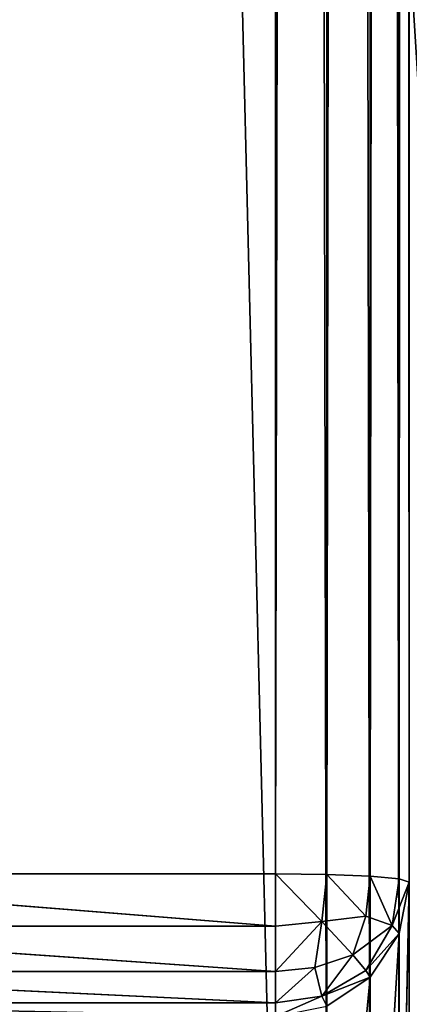
# Model space of a CAD drawing. Extents: x -1.39 to 1.39, y -0.76 to 0.76.
# Drawn here: x -1.36 to -1.34, y -0.64 to -0.59 of the extents above; entities that cross this region are included whole.
import ezdxf

# ---------------------------------------------------------------- set-up
doc = ezdxf.new("R2010")
doc.units = 0
doc.header["$LTSCALE"] = 0.0254
doc.layers.get('0').update_dxf_attribs({"color": 13, "linetype": 'CONTINUOUS'})

# ---------------------------------------------------------------- blocks, each defined once
blk = doc.blocks.new('PIANO_CERA')
at = {"color": 252}
mesh = blk.add_polyface(dxfattribs=at)
corners = [(-1.337411, -0.267101, 0.882816), (-1.337411, -0.647902, 0.882816), (-1.361042, -0.267101, 0.882816)]
mesh.append_faces([[corners[k] for k in face] for face in [(0, 1, 2)]], dxfattribs={"color": 252})
mesh = blk.add_polyface(dxfattribs=at)
corners = [(-1.337411, -0.647902, 0.882816), (-1.361042, -0.647902, 0.882816), (-1.361042, -0.267101, 0.882816)]
mesh.append_faces([[corners[k] for k in face] for face in [(0, 1, 2)]], dxfattribs={"color": 252})
mesh = blk.add_polyface(dxfattribs=at)
corners = [(-1.337411, -0.267101, 0.905681), (-1.361042, -0.267101, 0.905681), (-1.337411, -0.647902, 0.905681)]
mesh.append_faces([[corners[k] for k in face] for face in [(0, 1, 2)]], dxfattribs={"color": 252})
mesh = blk.add_polyface(dxfattribs=at)
corners = [(-1.337411, -0.647902, 0.905681), (-1.361042, -0.267101, 0.905681), (-1.361042, -0.647902, 0.905681)]
mesh.append_faces([[corners[k] for k in face] for face in [(0, 1, 2)]], dxfattribs={"color": 252})
blk = doc.blocks.new('STRUTTURA')
at = {"color": 0}
for p, q in [((-1.380217, 0.655174, 0.53231), (-1.347873, -0.655168, 0.53231)), ((-1.380217, 0.655174, 0.53231), (-1.347873, -0.655168, 0.53231)), ((-1.345347, -0.655132, 0.532812), (-1.347873, 0.655174, 0.53231)), ((-1.347873, -0.655168, 0.53231), (-1.347873, 0.655174, 0.53231)), ((-1.345347, -0.655132, 0.532812), (-1.347873, 0.655174, 0.53231)), ((-1.347873, -0.655168, 0.53231), (-1.347873, 0.655174, 0.53231)), ((-1.345347, 0.655137, 0.532812), (-1.345347, -0.655132, 0.532812)), ((-1.343205, -0.655034, 0.534243), (-1.345347, 0.655137, 0.532812)), ((-1.345347, 0.655137, 0.532812), (-1.345347, -0.655132, 0.532812)), ((-1.343205, -0.655034, 0.534243), (-1.345347, 0.655137, 0.532812)), ((-1.343205, 0.655039, 0.534243), (-1.343205, -0.655034, 0.534243)), ((-1.341773, -0.654888, 0.536385), (-1.343205, 0.655039, 0.534243)), ((-1.343205, 0.655039, 0.534243), (-1.343205, -0.655034, 0.534243)), ((-1.341773, -0.654888, 0.536385), (-1.343205, 0.655039, 0.534243)), ((-1.341773, 0.654893, 0.536385), (-1.341773, -0.654888, 0.536385)), ((-1.341271, -0.654718, 0.538912), (-1.341773, 0.654893, 0.536385)), ((-1.341773, 0.654893, 0.536385), (-1.341773, -0.654888, 0.536385)), ((-1.341271, -0.654718, 0.538912), (-1.341773, 0.654893, 0.536385)), ((-1.341271, 0.654723, 0.538912), (-1.341271, -0.654718, 0.538912)), ((-1.341271, 0.654723, 0.538912), (-1.341271, -0.654718, 0.538912)), ((-1.345347, -0.631718, 0.8874), (-1.343205, 0.631783, 0.885969)), ((-1.345347, -0.631718, 0.8874), (-1.343205, 0.631783, 0.885969)), ((-1.343205, -0.631809, 0.885969), (-1.341773, 0.631923, 0.883827)), ((-1.343205, -0.631809, 0.885969), (-1.341773, 0.631923, 0.883827)), ((-1.343205, 0.631783, 0.885969), (-1.343205, -0.631809, 0.885969)), ((-1.343205, 0.631783, 0.885969), (-1.343205, -0.631809, 0.885969)), ((-1.341773, -0.631947, 0.883827), (-1.341271, 0.632093, 0.8813)), ((-1.341773, -0.631947, 0.883827), (-1.341271, 0.632093, 0.8813)), ((-1.341773, 0.631923, 0.883827), (-1.341773, -0.631947, 0.883827)), ((-1.341773, 0.631923, 0.883827), (-1.341773, -0.631947, 0.883827)), ((-1.341271, -0.63211, 0.8813), (-1.341271, 0.632093, 0.8813)), ((-1.341271, -0.63211, 0.8813), (-1.341271, 0.632093, 0.8813)), ((-1.341271, -0.654718, 0.538912), (-1.341271, 0.632093, 0.8813)), ((-1.341271, -0.654718, 0.538912), (-1.341271, 0.632093, 0.8813)), ((-1.347873, -0.631688, 0.887903), (-1.345347, 0.631695, 0.8874)), ((-1.347873, -0.631688, 0.887903), (-1.345347, 0.631695, 0.8874)), ((-1.347873, 0.631671, 0.887903), (-1.347873, -0.631688, 0.887903)), ((-1.347873, 0.631671, 0.887903), (-1.347873, -0.631688, 0.887903)), ((-1.345347, 0.631695, 0.8874), (-1.345347, -0.631718, 0.8874)), ((-1.345347, 0.631695, 0.8874), (-1.345347, -0.631718, 0.8874)), ((-1.347873, -0.63428, 0.887409), (-1.380217, -0.631688, 0.887903)), ((-1.347873, -0.631688, 0.887903), (-1.380217, -0.631688, 0.887903)), ((-1.347873, -0.63428, 0.887409), (-1.380217, -0.631688, 0.887903)), ((-1.347873, -0.631688, 0.887903), (-1.380217, -0.631688, 0.887903)), ((-1.347873, -0.631688, 0.887903), (-1.345347, -0.631718, 0.8874)), ((-1.347873, -0.63428, 0.887409), (-1.347873, -0.631688, 0.887903)), ((-1.347873, -0.631688, 0.887903), (-1.345347, -0.631718, 0.8874)), ((-1.347873, -0.631688, 0.887903), (-1.345594, -0.634047, 0.887067)), ((-1.347873, -0.631688, 0.887903), (-1.345594, -0.634047, 0.887067)), ((-1.347873, -0.63428, 0.887409), (-1.347873, -0.631688, 0.887903)), ((-1.345594, -0.634047, 0.887067), (-1.345347, -0.631718, 0.8874)), ((-1.345594, -0.634047, 0.887067), (-1.345347, -0.631718, 0.8874)), ((-1.345347, -0.631718, 0.8874), (-1.343205, -0.631809, 0.885969)), ((-1.345347, -0.631718, 0.8874), (-1.343205, -0.631809, 0.885969)), ((-1.345347, -0.631718, 0.8874), (-1.343413, -0.633775, 0.885764)), ((-1.345347, -0.631718, 0.8874), (-1.343413, -0.633775, 0.885764)), ((-1.343413, -0.633775, 0.885764), (-1.343205, -0.631809, 0.885969)), ((-1.343413, -0.633775, 0.885764), (-1.343205, -0.631809, 0.885969)), ((-1.343205, -0.631809, 0.885969), (-1.341773, -0.631947, 0.883827)), ((-1.343205, -0.631809, 0.885969), (-1.341773, -0.631947, 0.883827)), ((-1.343205, -0.631809, 0.885969), (-1.342113, -0.63425, 0.883581)), ((-1.343205, -0.631809, 0.885969), (-1.342113, -0.63425, 0.883581)), ((-1.342113, -0.63425, 0.883581), (-1.341773, -0.631947, 0.883827)), ((-1.342113, -0.63425, 0.883581), (-1.341773, -0.631947, 0.883827)), ((-1.341271, -0.63211, 0.8813), (-1.342113, -0.63425, 0.883581)), ((-1.341271, -0.63211, 0.8813), (-1.342113, -0.63425, 0.883581)), ((-1.34179, -0.657245, 0.538968), (-1.341271, -0.63211, 0.8813)), ((-1.34179, -0.657245, 0.538968), (-1.341271, -0.63211, 0.8813)), ((-1.341773, -0.631947, 0.883827), (-1.341271, -0.63211, 0.8813)), ((-1.341773, -0.631947, 0.883827), (-1.341271, -0.63211, 0.8813)), ((-1.341271, -0.63211, 0.8813), (-1.341773, -0.634643, 0.881297)), ((-1.341271, -0.63211, 0.8813), (-1.341773, -0.634643, 0.881297)), ((-1.341271, -0.654718, 0.538912), (-1.341271, -0.63211, 0.8813)), ((-1.341271, -0.654718, 0.538912), (-1.341271, -0.63211, 0.8813)), ((-1.347873, -0.63428, 0.887409), (-1.345594, -0.634047, 0.887067)), ((-1.347873, -0.63428, 0.887409), (-1.345594, -0.634047, 0.887067)), ((-1.347872, -0.636509, 0.885999), (-1.345594, -0.634047, 0.887067)), ((-1.347872, -0.636509, 0.885999), (-1.345594, -0.634047, 0.887067)), ((-1.345938, -0.63631, 0.885784), (-1.345594, -0.634047, 0.887067)), ((-1.345938, -0.63631, 0.885784), (-1.345594, -0.634047, 0.887067)), ((-1.345594, -0.634047, 0.887067), (-1.343413, -0.633775, 0.885764)), ((-1.345594, -0.634047, 0.887067), (-1.343413, -0.633775, 0.885764)), ((-1.345594, -0.634047, 0.887067), (-1.344062, -0.635696, 0.885126)), ((-1.345594, -0.634047, 0.887067), (-1.344062, -0.635696, 0.885126)), ((-1.344062, -0.635696, 0.885126), (-1.343413, -0.633775, 0.885764)), ((-1.344062, -0.635696, 0.885126), (-1.343413, -0.633775, 0.885764)), ((-1.343413, -0.633775, 0.885764), (-1.342113, -0.63425, 0.883581)), ((-1.343413, -0.633775, 0.885764), (-1.342113, -0.63425, 0.883581)), ((-1.380265, -0.634279, 0.887425), (-1.347873, -0.63428, 0.887409)), ((-1.347872, -0.636509, 0.885999), (-1.380265, -0.634279, 0.887425)), ((-1.380265, -0.634279, 0.887425), (-1.347873, -0.63428, 0.887409)), ((-1.347872, -0.636509, 0.885999), (-1.380265, -0.634279, 0.887425)), ((-1.347872, -0.636509, 0.885999), (-1.347873, -0.63428, 0.887409)), ((-1.347872, -0.636509, 0.885999), (-1.347873, -0.63428, 0.887409)), ((-1.342113, -0.63425, 0.883581), (-1.344062, -0.635696, 0.885126)), ((-1.342113, -0.63425, 0.883581), (-1.344062, -0.635696, 0.885126)), ((-1.342113, -0.63425, 0.883581), (-1.343413, -0.636457, 0.883249)), ((-1.342113, -0.63425, 0.883581), (-1.343413, -0.636457, 0.883249)), ((-1.341773, -0.634643, 0.881297), (-1.343413, -0.636457, 0.883249)), ((-1.341773, -0.634643, 0.881297), (-1.343413, -0.636457, 0.883249)), ((-1.343271, -0.659387, 0.539028), (-1.341773, -0.634643, 0.881297)), ((-1.343271, -0.659387, 0.539028), (-1.341773, -0.634643, 0.881297)), ((-1.341773, -0.634643, 0.881297), (-1.343205, -0.636789, 0.881298)), ((-1.341773, -0.634643, 0.881297), (-1.343205, -0.636789, 0.881298)), ((-1.342113, -0.63425, 0.883581), (-1.341773, -0.634643, 0.881297)), ((-1.342113, -0.63425, 0.883581), (-1.341773, -0.634643, 0.881297)), ((-1.341773, -0.634643, 0.881297), (-1.34179, -0.657245, 0.538968)), ((-1.341773, -0.634643, 0.881297), (-1.34179, -0.657245, 0.538968)), ((-1.345938, -0.63631, 0.885784), (-1.344062, -0.635696, 0.885126)), ((-1.345938, -0.63631, 0.885784), (-1.344062, -0.635696, 0.885126)), ((-1.345594, -0.637738, 0.883609), (-1.344062, -0.635696, 0.885126)), ((-1.345594, -0.637738, 0.883609), (-1.344062, -0.635696, 0.885126)), ((-1.344062, -0.635696, 0.885126), (-1.343413, -0.636457, 0.883249)), ((-1.344062, -0.635696, 0.885126), (-1.343413, -0.636457, 0.883249)), ((-1.380321, -0.636505, 0.886059), (-1.347872, -0.636509, 0.885999)), ((-1.347873, -0.638063, 0.883867), (-1.380321, -0.636505, 0.886059)), ((-1.380321, -0.636505, 0.886059), (-1.347872, -0.636509, 0.885999)), ((-1.347873, -0.638063, 0.883867), (-1.380321, -0.636505, 0.886059)), ((-1.347873, -0.638063, 0.883867), (-1.345938, -0.63631, 0.885784)), ((-1.347873, -0.638063, 0.883867), (-1.345938, -0.63631, 0.885784)), ((-1.347873, -0.638063, 0.883867), (-1.347872, -0.636509, 0.885999)), ((-1.347873, -0.638063, 0.883867), (-1.347872, -0.636509, 0.885999)), ((-1.345938, -0.63631, 0.885784), (-1.347872, -0.636509, 0.885999)), ((-1.345938, -0.63631, 0.885784), (-1.347872, -0.636509, 0.885999)), ((-1.345594, -0.637738, 0.883609), (-1.345938, -0.63631, 0.885784)), ((-1.345594, -0.637738, 0.883609), (-1.345938, -0.63631, 0.885784)), ((-1.343413, -0.636457, 0.883249), (-1.345594, -0.637738, 0.883609)), ((-1.343413, -0.636457, 0.883249), (-1.345594, -0.637738, 0.883609)), ((-1.343413, -0.636457, 0.883249), (-1.343205, -0.636789, 0.881298)), ((-1.343413, -0.636457, 0.883249), (-1.343205, -0.636789, 0.881298)), ((-1.343205, -0.636789, 0.881298), (-1.345594, -0.637738, 0.883609)), ((-1.343205, -0.636789, 0.881298), (-1.345594, -0.637738, 0.883609)), ((-1.345487, -0.660818, 0.539084), (-1.343205, -0.636789, 0.881298)), ((-1.345487, -0.660818, 0.539084), (-1.343205, -0.636789, 0.881298)), ((-1.343205, -0.636789, 0.881298), (-1.345347, -0.638223, 0.881305)), ((-1.343205, -0.636789, 0.881298), (-1.345347, -0.638223, 0.881305)), ((-1.343205, -0.636789, 0.881298), (-1.343271, -0.659387, 0.539028)), ((-1.343205, -0.636789, 0.881298), (-1.343271, -0.659387, 0.539028)), ((-1.380377, -0.638055, 0.883995), (-1.347873, -0.638063, 0.883867)), ((-1.380377, -0.638055, 0.883995), (-1.347873, -0.638063, 0.883867)), ((-1.345594, -0.637738, 0.883609), (-1.347873, -0.638063, 0.883867)), ((-1.347873, -0.638726, 0.881314), (-1.345594, -0.637738, 0.883609)), ((-1.347873, -0.638726, 0.881314), (-1.345594, -0.637738, 0.883609)), ((-1.345594, -0.637738, 0.883609), (-1.347873, -0.638063, 0.883867)), ((-1.347873, -0.638726, 0.881314), (-1.347873, -0.638063, 0.883867)), ((-1.347873, -0.638726, 0.881314), (-1.347873, -0.638063, 0.883867)), ((-1.345594, -0.637738, 0.883609), (-1.345347, -0.638223, 0.881305)), ((-1.345594, -0.637738, 0.883609), (-1.345347, -0.638223, 0.881305))]:
    blk.add_line(p, q, dxfattribs=at)
at = {"color": 252}
mesh = blk.add_polyface(dxfattribs=at)
corners = [(-1.347873, -0.655168, 0.53231), (-1.380217, -0.655168, 0.53231), (-1.380217, 0.655174, 0.53231)]
mesh.append_faces([[corners[k] for k in face] for face in [(0, 1, 2)]], dxfattribs={"color": 252})
mesh = blk.add_polyface(dxfattribs=at)
corners = [(-1.347873, -0.655168, 0.53231), (-1.380217, 0.655174, 0.53231), (-1.347873, 0.655174, 0.53231)]
mesh.append_faces([[corners[k] for k in face] for face in [(0, 1, 2)]], dxfattribs={"color": 252})
mesh = blk.add_polyface(dxfattribs=at)
corners = [(-1.345347, -0.655132, 0.532812), (-1.347873, 0.655174, 0.53231), (-1.345347, 0.655137, 0.532812)]
mesh.append_faces([[corners[k] for k in face] for face in [(0, 1, 2)]], dxfattribs={"color": 252})
mesh = blk.add_polyface(dxfattribs=at)
corners = [(-1.345347, -0.655132, 0.532812), (-1.347873, -0.655168, 0.53231), (-1.347873, 0.655174, 0.53231)]
mesh.append_faces([[corners[k] for k in face] for face in [(0, 1, 2)]], dxfattribs={"color": 252})
mesh = blk.add_polyface(dxfattribs=at)
corners = [(-1.343205, -0.655034, 0.534243), (-1.345347, 0.655137, 0.532812), (-1.343205, 0.655039, 0.534243)]
mesh.append_faces([[corners[k] for k in face] for face in [(0, 1, 2)]], dxfattribs={"color": 252})
mesh = blk.add_polyface(dxfattribs=at)
corners = [(-1.343205, -0.655034, 0.534243), (-1.345347, -0.655132, 0.532812), (-1.345347, 0.655137, 0.532812)]
mesh.append_faces([[corners[k] for k in face] for face in [(0, 1, 2)]], dxfattribs={"color": 252})
mesh = blk.add_polyface(dxfattribs=at)
corners = [(-1.343205, 0.655039, 0.534243), (-1.341773, 0.654893, 0.536385), (-1.341773, -0.654888, 0.536385)]
mesh.append_faces([[corners[k] for k in face] for face in [(0, 1, 2)]], dxfattribs={"color": 252})
mesh = blk.add_polyface(dxfattribs=at)
corners = [(-1.343205, 0.655039, 0.534243), (-1.341773, -0.654888, 0.536385), (-1.343205, -0.655034, 0.534243)]
mesh.append_faces([[corners[k] for k in face] for face in [(0, 1, 2)]], dxfattribs={"color": 252})
mesh = blk.add_polyface(dxfattribs=at)
corners = [(-1.341773, 0.654893, 0.536385), (-1.341271, 0.654723, 0.538912), (-1.341271, -0.654718, 0.538912)]
mesh.append_faces([[corners[k] for k in face] for face in [(0, 1, 2)]], dxfattribs={"color": 252})
mesh = blk.add_polyface(dxfattribs=at)
corners = [(-1.341773, 0.654893, 0.536385), (-1.341271, -0.654718, 0.538912), (-1.341773, -0.654888, 0.536385)]
mesh.append_faces([[corners[k] for k in face] for face in [(0, 1, 2)]], dxfattribs={"color": 252})
mesh = blk.add_polyface(dxfattribs=at)
corners = [(-1.341271, 0.654723, 0.538912), (-1.341271, 0.632093, 0.8813), (-1.341271, -0.654718, 0.538912)]
mesh.append_faces([[corners[k] for k in face] for face in [(0, 1, 2)]], dxfattribs={"color": 252})
mesh = blk.add_polyface(dxfattribs=at)
corners = [(-1.347873, 0.631671, 0.887903), (-1.380424, 0.631879, 0.887903), (-1.380217, -0.631688, 0.887903)]
mesh.append_faces([[corners[k] for k in face] for face in [(0, 1, 2)]], dxfattribs={"color": 252})
mesh = blk.add_polyface(dxfattribs=at)
corners = [(-1.343205, 0.631783, 0.885969), (-1.345347, 0.631695, 0.8874), (-1.345347, -0.631718, 0.8874)]
mesh.append_faces([[corners[k] for k in face] for face in [(0, 1, 2)]], dxfattribs={"color": 252})
mesh = blk.add_polyface(dxfattribs=at)
corners = [(-1.343205, -0.631809, 0.885969), (-1.343205, 0.631783, 0.885969), (-1.345347, -0.631718, 0.8874)]
mesh.append_faces([[corners[k] for k in face] for face in [(0, 1, 2)]], dxfattribs={"color": 252})
mesh = blk.add_polyface(dxfattribs=at)
corners = [(-1.341773, 0.631923, 0.883827), (-1.343205, 0.631783, 0.885969), (-1.343205, -0.631809, 0.885969)]
mesh.append_faces([[corners[k] for k in face] for face in [(0, 1, 2)]], dxfattribs={"color": 252})
mesh = blk.add_polyface(dxfattribs=at)
corners = [(-1.341773, 0.631923, 0.883827), (-1.343205, -0.631809, 0.885969), (-1.341773, -0.631947, 0.883827)]
mesh.append_faces([[corners[k] for k in face] for face in [(0, 1, 2)]], dxfattribs={"color": 252})
mesh = blk.add_polyface(dxfattribs=at)
corners = [(-1.341271, 0.632093, 0.8813), (-1.341773, 0.631923, 0.883827), (-1.341773, -0.631947, 0.883827)]
mesh.append_faces([[corners[k] for k in face] for face in [(0, 1, 2)]], dxfattribs={"color": 252})
mesh = blk.add_polyface(dxfattribs=at)
corners = [(-1.341271, 0.632093, 0.8813), (-1.341773, -0.631947, 0.883827), (-1.341271, -0.63211, 0.8813)]
mesh.append_faces([[corners[k] for k in face] for face in [(0, 1, 2)]], dxfattribs={"color": 252})
mesh = blk.add_polyface(dxfattribs=at)
corners = [(-1.341271, 0.632093, 0.8813), (-1.341271, -0.63211, 0.8813), (-1.341271, -0.654718, 0.538912)]
mesh.append_faces([[corners[k] for k in face] for face in [(0, 1, 2)]], dxfattribs={"color": 252})
mesh = blk.add_polyface(dxfattribs=at)
corners = [(-1.347873, 0.631671, 0.887903), (-1.380217, -0.631688, 0.887903), (-1.347873, -0.631688, 0.887903)]
mesh.append_faces([[corners[k] for k in face] for face in [(0, 1, 2)]], dxfattribs={"color": 252})
mesh = blk.add_polyface(dxfattribs=at)
corners = [(-1.345347, 0.631695, 0.8874), (-1.347873, 0.631671, 0.887903), (-1.347873, -0.631688, 0.887903)]
mesh.append_faces([[corners[k] for k in face] for face in [(0, 1, 2)]], dxfattribs={"color": 252})
mesh = blk.add_polyface(dxfattribs=at)
corners = [(-1.345347, -0.631718, 0.8874), (-1.345347, 0.631695, 0.8874), (-1.347873, -0.631688, 0.887903)]
mesh.append_faces([[corners[k] for k in face] for face in [(0, 1, 2)]], dxfattribs={"color": 252})
mesh = blk.add_polyface(dxfattribs=at)
corners = [(-1.347873, -0.63428, 0.887409), (-1.380217, -0.631688, 0.887903), (-1.380265, -0.634279, 0.887425)]
mesh.append_faces([[corners[k] for k in face] for face in [(0, 1, 2)]], dxfattribs={"color": 252})
mesh = blk.add_polyface(dxfattribs=at)
corners = [(-1.347873, -0.63428, 0.887409), (-1.347873, -0.631688, 0.887903), (-1.380217, -0.631688, 0.887903)]
mesh.append_faces([[corners[k] for k in face] for face in [(0, 1, 2)]], dxfattribs={"color": 252})
mesh = blk.add_polyface(dxfattribs=at)
corners = [(-1.345347, -0.631718, 0.8874), (-1.347873, -0.631688, 0.887903), (-1.345594, -0.634047, 0.887067)]
mesh.append_faces([[corners[k] for k in face] for face in [(0, 1, 2)]], dxfattribs={"color": 252})
mesh = blk.add_polyface(dxfattribs=at)
corners = [(-1.345594, -0.634047, 0.887067), (-1.347873, -0.631688, 0.887903), (-1.347873, -0.63428, 0.887409)]
mesh.append_faces([[corners[k] for k in face] for face in [(0, 1, 2)]], dxfattribs={"color": 252})
mesh = blk.add_polyface(dxfattribs=at)
corners = [(-1.343413, -0.633775, 0.885764), (-1.345347, -0.631718, 0.8874), (-1.345594, -0.634047, 0.887067)]
mesh.append_faces([[corners[k] for k in face] for face in [(0, 1, 2)]], dxfattribs={"color": 252})
mesh = blk.add_polyface(dxfattribs=at)
corners = [(-1.343205, -0.631809, 0.885969), (-1.345347, -0.631718, 0.8874), (-1.343413, -0.633775, 0.885764)]
mesh.append_faces([[corners[k] for k in face] for face in [(0, 1, 2)]], dxfattribs={"color": 252})
mesh = blk.add_polyface(dxfattribs=at)
corners = [(-1.343205, -0.631809, 0.885969), (-1.343413, -0.633775, 0.885764), (-1.342113, -0.63425, 0.883581)]
mesh.append_faces([[corners[k] for k in face] for face in [(0, 1, 2)]], dxfattribs={"color": 252})
mesh = blk.add_polyface(dxfattribs=at)
corners = [(-1.343205, -0.631809, 0.885969), (-1.342113, -0.63425, 0.883581), (-1.341773, -0.631947, 0.883827)]
mesh.append_faces([[corners[k] for k in face] for face in [(0, 1, 2)]], dxfattribs={"color": 252})
mesh = blk.add_polyface(dxfattribs=at)
corners = [(-1.341773, -0.631947, 0.883827), (-1.342113, -0.63425, 0.883581), (-1.341271, -0.63211, 0.8813)]
mesh.append_faces([[corners[k] for k in face] for face in [(0, 1, 2)]], dxfattribs={"color": 252})
mesh = blk.add_polyface(dxfattribs=at)
corners = [(-1.341271, -0.63211, 0.8813), (-1.342113, -0.63425, 0.883581), (-1.341773, -0.634643, 0.881297)]
mesh.append_faces([[corners[k] for k in face] for face in [(0, 1, 2)]], dxfattribs={"color": 252})
mesh = blk.add_polyface(dxfattribs=at)
corners = [(-1.341271, -0.63211, 0.8813), (-1.341773, -0.634643, 0.881297), (-1.34179, -0.657245, 0.538968)]
mesh.append_faces([[corners[k] for k in face] for face in [(0, 1, 2)]], dxfattribs={"color": 252})
mesh = blk.add_polyface(dxfattribs=at)
corners = [(-1.341271, -0.63211, 0.8813), (-1.34179, -0.657245, 0.538968), (-1.341271, -0.654718, 0.538912)]
mesh.append_faces([[corners[k] for k in face] for face in [(0, 1, 2)]], dxfattribs={"color": 252})
mesh = blk.add_polyface(dxfattribs=at)
corners = [(-1.345594, -0.634047, 0.887067), (-1.347873, -0.63428, 0.887409), (-1.347872, -0.636509, 0.885999)]
mesh.append_faces([[corners[k] for k in face] for face in [(0, 1, 2)]], dxfattribs={"color": 252})
mesh = blk.add_polyface(dxfattribs=at)
corners = [(-1.345594, -0.634047, 0.887067), (-1.347872, -0.636509, 0.885999), (-1.345938, -0.63631, 0.885784)]
mesh.append_faces([[corners[k] for k in face] for face in [(0, 1, 2)]], dxfattribs={"color": 252})
mesh = blk.add_polyface(dxfattribs=at)
corners = [(-1.344062, -0.635696, 0.885126), (-1.345594, -0.634047, 0.887067), (-1.345938, -0.63631, 0.885784)]
mesh.append_faces([[corners[k] for k in face] for face in [(0, 1, 2)]], dxfattribs={"color": 252})
mesh = blk.add_polyface(dxfattribs=at)
corners = [(-1.343413, -0.633775, 0.885764), (-1.345594, -0.634047, 0.887067), (-1.344062, -0.635696, 0.885126)]
mesh.append_faces([[corners[k] for k in face] for face in [(0, 1, 2)]], dxfattribs={"color": 252})
mesh = blk.add_polyface(dxfattribs=at)
corners = [(-1.343413, -0.633775, 0.885764), (-1.344062, -0.635696, 0.885126), (-1.342113, -0.63425, 0.883581)]
mesh.append_faces([[corners[k] for k in face] for face in [(0, 1, 2)]], dxfattribs={"color": 252})
mesh = blk.add_polyface(dxfattribs=at)
corners = [(-1.347872, -0.636509, 0.885999), (-1.380265, -0.634279, 0.887425), (-1.380321, -0.636505, 0.886059)]
mesh.append_faces([[corners[k] for k in face] for face in [(0, 1, 2)]], dxfattribs={"color": 252})
mesh = blk.add_polyface(dxfattribs=at)
corners = [(-1.347872, -0.636509, 0.885999), (-1.347873, -0.63428, 0.887409), (-1.380265, -0.634279, 0.887425)]
mesh.append_faces([[corners[k] for k in face] for face in [(0, 1, 2)]], dxfattribs={"color": 252})
mesh = blk.add_polyface(dxfattribs=at)
corners = [(-1.342113, -0.63425, 0.883581), (-1.344062, -0.635696, 0.885126), (-1.343413, -0.636457, 0.883249)]
mesh.append_faces([[corners[k] for k in face] for face in [(0, 1, 2)]], dxfattribs={"color": 252})
mesh = blk.add_polyface(dxfattribs=at)
corners = [(-1.342113, -0.63425, 0.883581), (-1.343413, -0.636457, 0.883249), (-1.341773, -0.634643, 0.881297)]
mesh.append_faces([[corners[k] for k in face] for face in [(0, 1, 2)]], dxfattribs={"color": 252})
mesh = blk.add_polyface(dxfattribs=at)
corners = [(-1.341773, -0.634643, 0.881297), (-1.343413, -0.636457, 0.883249), (-1.343205, -0.636789, 0.881298)]
mesh.append_faces([[corners[k] for k in face] for face in [(0, 1, 2)]], dxfattribs={"color": 252})
mesh = blk.add_polyface(dxfattribs=at)
corners = [(-1.341773, -0.634643, 0.881297), (-1.343205, -0.636789, 0.881298), (-1.343271, -0.659387, 0.539028)]
mesh.append_faces([[corners[k] for k in face] for face in [(0, 1, 2)]], dxfattribs={"color": 252})
mesh = blk.add_polyface(dxfattribs=at)
corners = [(-1.341773, -0.634643, 0.881297), (-1.343271, -0.659387, 0.539028), (-1.34179, -0.657245, 0.538968)]
mesh.append_faces([[corners[k] for k in face] for face in [(0, 1, 2)]], dxfattribs={"color": 252})
mesh = blk.add_polyface(dxfattribs=at)
corners = [(-1.345938, -0.63631, 0.885784), (-1.345594, -0.637738, 0.883609), (-1.344062, -0.635696, 0.885126)]
mesh.append_faces([[corners[k] for k in face] for face in [(0, 1, 2)]], dxfattribs={"color": 252})
mesh = blk.add_polyface(dxfattribs=at)
corners = [(-1.344062, -0.635696, 0.885126), (-1.345594, -0.637738, 0.883609), (-1.343413, -0.636457, 0.883249)]
mesh.append_faces([[corners[k] for k in face] for face in [(0, 1, 2)]], dxfattribs={"color": 252})
mesh = blk.add_polyface(dxfattribs=at)
corners = [(-1.380321, -0.636505, 0.886059), (-1.380377, -0.638055, 0.883995), (-1.347873, -0.638063, 0.883867)]
mesh.append_faces([[corners[k] for k in face] for face in [(0, 1, 2)]], dxfattribs={"color": 252})
mesh = blk.add_polyface(dxfattribs=at)
corners = [(-1.380321, -0.636505, 0.886059), (-1.347873, -0.638063, 0.883867), (-1.347872, -0.636509, 0.885999)]
mesh.append_faces([[corners[k] for k in face] for face in [(0, 1, 2)]], dxfattribs={"color": 252})
mesh = blk.add_polyface(dxfattribs=at)
corners = [(-1.347872, -0.636509, 0.885999), (-1.347873, -0.638063, 0.883867), (-1.345938, -0.63631, 0.885784)]
mesh.append_faces([[corners[k] for k in face] for face in [(0, 1, 2)]], dxfattribs={"color": 252})
mesh = blk.add_polyface(dxfattribs=at)
corners = [(-1.345938, -0.63631, 0.885784), (-1.347873, -0.638063, 0.883867), (-1.345594, -0.637738, 0.883609)]
mesh.append_faces([[corners[k] for k in face] for face in [(0, 1, 2)]], dxfattribs={"color": 252})
mesh = blk.add_polyface(dxfattribs=at)
corners = [(-1.345594, -0.637738, 0.883609), (-1.343205, -0.636789, 0.881298), (-1.343413, -0.636457, 0.883249)]
mesh.append_faces([[corners[k] for k in face] for face in [(0, 1, 2)]], dxfattribs={"color": 252})
mesh = blk.add_polyface(dxfattribs=at)
corners = [(-1.345594, -0.637738, 0.883609), (-1.345347, -0.638223, 0.881305), (-1.343205, -0.636789, 0.881298)]
mesh.append_faces([[corners[k] for k in face] for face in [(0, 1, 2)]], dxfattribs={"color": 252})
mesh = blk.add_polyface(dxfattribs=at)
corners = [(-1.345347, -0.638223, 0.881305), (-1.345487, -0.660818, 0.539084), (-1.343205, -0.636789, 0.881298)]
mesh.append_faces([[corners[k] for k in face] for face in [(0, 1, 2)]], dxfattribs={"color": 252})
mesh = blk.add_polyface(dxfattribs=at)
corners = [(-1.343205, -0.636789, 0.881298), (-1.345487, -0.660818, 0.539084), (-1.343271, -0.659387, 0.539028)]
mesh.append_faces([[corners[k] for k in face] for face in [(0, 1, 2)]], dxfattribs={"color": 252})
mesh = blk.add_polyface(dxfattribs=at)
corners = [(-1.380377, -0.638055, 0.883995), (-1.380424, -0.638713, 0.881521), (-1.347873, -0.638726, 0.881314)]
mesh.append_faces([[corners[k] for k in face] for face in [(0, 1, 2)]], dxfattribs={"color": 252})
mesh = blk.add_polyface(dxfattribs=at)
corners = [(-1.380377, -0.638055, 0.883995), (-1.347873, -0.638726, 0.881314), (-1.347873, -0.638063, 0.883867)]
mesh.append_faces([[corners[k] for k in face] for face in [(0, 1, 2)]], dxfattribs={"color": 252})
mesh = blk.add_polyface(dxfattribs=at)
corners = [(-1.347873, -0.638063, 0.883867), (-1.347873, -0.638726, 0.881314), (-1.345594, -0.637738, 0.883609)]
mesh.append_faces([[corners[k] for k in face] for face in [(0, 1, 2)]], dxfattribs={"color": 252})
mesh = blk.add_polyface(dxfattribs=at)
corners = [(-1.345594, -0.637738, 0.883609), (-1.347873, -0.638726, 0.881314), (-1.345347, -0.638223, 0.881305)]
mesh.append_faces([[corners[k] for k in face] for face in [(0, 1, 2)]], dxfattribs={"color": 252})
blk = doc.blocks.new('SKPD934')
at = {"color": 0}
for name in ['PIANO_CERA', 'STRUTTURA']:
    blk.add_blockref(name, (0, 0), dxfattribs=at)

msp = doc.modelspace()

# ---------------------------------------------------------------- block references
at = {"color": 0}
msp.add_blockref('SKPD934', (0, 0), dxfattribs=at)

doc.saveas('drawing.dxf')
